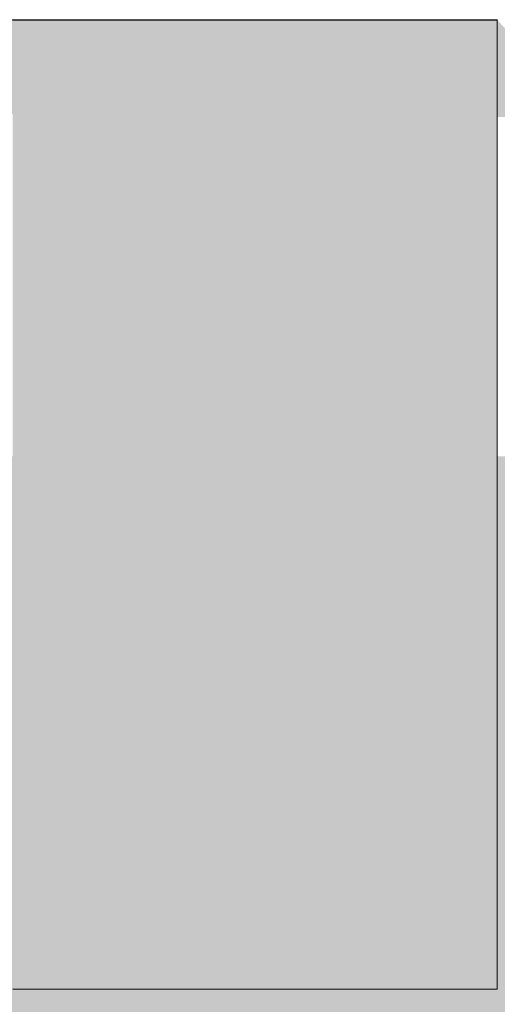
# Model space of a CAD drawing. Units: millimetres. Extents: x 2302 to 11219, y 706 to 1886.
# Drawn here: x 10099 to 10100, y 1226 to 1227 of the extents above; entities that cross this region are included whole.
import ezdxf

# ---------------------------------------------------------------- set-up
doc = ezdxf.new("R2010")
doc.units = ezdxf.units.MM
for name, color, linetype, lineweight in [('Concreto-Pilares-Preenchimento', 84, 'Continuous', 5), ('Concreto-Vigas-Contorno', 250, 'Continuous', 5), ('Concreto-Vigas-Preenchimento', 83, 'Continuous', 5), ('FO-Cortes', 1, 'Continuous', 5), ('FO-Cotas', 10, 'Continuous', 5)]:
    doc.layers.add(name, color=color, linetype=linetype, lineweight=lineweight)

msp = doc.modelspace()

# ---------------------------------------------------------------- hatches: boundary and pattern name
at = {"layer": 'Concreto-Pilares-Preenchimento', "linetype": 'Continuous'}
for points in [[(10099.60175, 1226.79948), (10099.67656, 1226.79948), (10099.60175, 1226.8795), (10099.20171, 1226.86352)], [(10099.60175, 1226.61948), (10099.60175, 1226.79948), (10099.22841, 1226.79948)], [(10099.60175, 1226.56332), (10099.60175, 1226.61948), (10099.51296, 1226.61948)], [(10099.10191, 1219.8795), (10099.20171, 1221.04389), (10099.20179, 1221.04487), (10099.60175, 1226.0795), (10099.20179, 1221.11844), (10099.20171, 1221.11747), (10099.60175, 1226.0795), (10099.20171, 1221.04389), (10099.60175, 1225.71101), (10099.10191, 1219.8795), (10099.60175, 1219.8795), (10099.70191, 1219.8795), (10099.63333, 1226.0795), (10099.70191, 1219.8795), (10099.70191, 1226.0795), (10099.70191, 1226.51948), (10099.67105, 1226.51948), (10099.60175, 1226.51948), (10099.60175, 1226.56332), (10099.34106, 1226.51948), (10099.60175, 1226.12705), (10099.20171, 1226.43685), (10099.60175, 1226.10565), (10099.20171, 1226.0795), (10099.20171, 1226.08472), (10099.20171, 1226.43685), (10099.20171, 1226.44112), (10099.20171, 1226.51948), (10099.10191, 1226.51948), (10099.10191, 1226.0795)]]:
    msp.add_hatch(color=84, dxfattribs=at).paths.add_polyline_path(points)
at = {"layer": 'Concreto-Vigas-Preenchimento', "linetype": 'Continuous'}
for points in [[(10099.18747, 1226.79948), (10099.60175, 1226.87982), (10099.10191, 1226.87982)], [(10099.18784, 1226.79948), (10099.60175, 1226.87974), (10099.10191, 1226.87974)], [(10099.18391, 1226.79948), (10099.60175, 1226.87964), (10099.10191, 1226.87964)]]:
    msp.add_hatch(color=83, dxfattribs=at).paths.add_polyline_path(points)
at = {"layer": 'FO-Cotas', "linetype": 'Continuous'}
for points in [[(10099.20171, 1226.43422), (10099.20171, 1226.07948), (10099.42433, 1226.07948), (10099.60171, 1226.07948), (10099.60171, 1226.52474), (10099.60171, 1226.87948), (10099.37909, 1226.87948)], [(10099.20171, 1226.43422), (10099.23568, 1226.51948), (10099.34722, 1226.79948), (10099.20926, 1226.79948), (10099.34722, 1226.79948), (10099.37909, 1226.87948), (10099.20171, 1226.87948), (10099.20171, 1226.79948), (10099.20171, 1226.51948)]]:
    msp.add_hatch(color=5, dxfattribs=at).paths.add_polyline_path(points)

# ---------------------------------------------------------------- linework, layer by layer
at = {"layer": 'Concreto-Vigas-Contorno'}
for p, q in [((10099.60175, 1226.87982), (10099.10191, 1226.87982)), ((10099.60175, 1226.87974), (10099.10191, 1226.87974)), ((10099.60175, 1226.87964), (10099.10191, 1226.87964))]:
    msp.add_line(p, q, dxfattribs=at)
at = {"layer": 'FO-Cortes'}
for p, q in [((10099.37909, 1226.87948), (10099.20171, 1226.87948)), ((10099.60171, 1226.87948), (10099.37909, 1226.87948)), ((10099.60171, 1226.52474), (10099.60171, 1226.87948)), ((10099.60171, 1226.07948), (10099.60171, 1226.52474)), ((10099.20171, 1226.07948), (10099.42433, 1226.07948)), ((10099.42433, 1226.07948), (10099.60171, 1226.07948))]:
    msp.add_line(p, q, dxfattribs=at)

doc.saveas('drawing.dxf')
